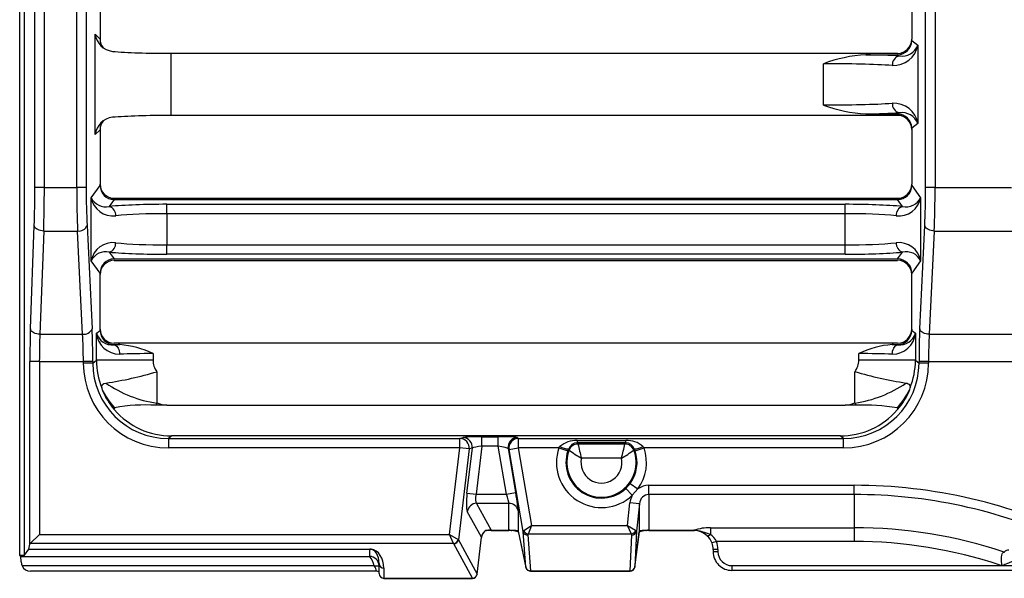
# Model space of a CAD drawing. Units: millimetres. Extents: x 28 to 1652, y 28 to 1160.
# Drawn here: x 161 to 265, y 797 to 856 of the extents above; entities that cross this region are included whole.
import ezdxf

# ---------------------------------------------------------------- set-up
doc = ezdxf.new("R2010")
doc.units = ezdxf.units.MM
doc.header["$LTSCALE"] = 4
doc.layers.add('HAURATON_PRODUCT_CONTOUR', color=7, linetype='Continuous', lineweight=25)

msp = doc.modelspace()

# ---------------------------------------------------------------- linework, layer by layer
at = {"layer": 'HAURATON_PRODUCT_CONTOUR'}
for p, q in [((160.5, 799.04), (160.5, 944.62)), ((161, 799.04), (161, 944.62)), ((162.1, 837.91), (162.1, 905.75)), ((163.1, 905.75), (163.1, 837.91)), ((166.53, 837.91), (166.53, 905.75)), ((167.53, 905.75), (167.53, 837.91)), ((256.27, 837.91), (256.27, 905.75)), ((257.27, 905.75), (257.27, 837.91)), ((169, 859.39), (169, 853.63)), ((254.8, 859.39), (254.8, 853.61)), ((168.48, 854.15), (169, 853.63)), ((168.48, 843.52), (168.48, 854.15)), ((254.8, 853.47), (254.8, 853.61)), ((254.8, 853.47), (255.45, 852.98)), ((255.45, 852.98), (255.45, 844.69)), ((176.46, 852.12), (253.3, 852.12)), ((176.46, 852.12), (176.46, 845.55)), ((249.94, 851.97), (253.3, 851.97)), ((253.48, 851.84), (253.3, 851.97)), ((245.47, 846.65), (245.47, 851.02)), ((253.3, 845.55), (176.46, 845.55)), ((253.3, 845.7), (249.94, 845.7)), ((253.3, 845.7), (253.48, 845.83)), ((255.45, 844.69), (254.8, 844.2)), ((254.8, 844.2), (254.8, 844.06)), ((169, 844.04), (168.48, 843.52)), ((169, 844.04), (169, 838.28)), ((254.8, 844.06), (254.8, 838.28)), ((163.1, 837.91), (162.1, 837.91)), ((163.1, 837.91), (166.53, 837.91)), ((167.53, 837.91), (166.53, 837.91)), ((168.06, 836.84), (169, 838.14)), ((169, 838.14), (169, 838.28)), ((254.8, 838.14), (254.8, 838.28)), ((254.8, 838.14), (255.74, 836.84)), ((257.27, 837.91), (256.27, 837.91)), ((257.27, 837.91), (265.33, 837.91)), ((168.06, 830.17), (168.06, 836.84)), ((170.49, 836.64), (169.97, 835.92)), ((170.49, 836.64), (253.31, 836.64)), ((170.5, 836.79), (253.3, 836.79)), ((176.04, 835.15), (176.04, 836.15)), ((176.04, 836.15), (247.76, 836.15)), ((247.76, 835.15), (247.76, 836.15)), ((253.83, 835.92), (253.31, 836.64)), ((255.74, 836.84), (255.74, 830.17)), ((176.04, 835.15), (176.04, 831.86)), ((247.76, 835.15), (176.04, 835.15)), ((247.76, 831.86), (247.76, 835.15)), ((161.64, 822.97), (162.04, 833.9)), ((167.62, 833.9), (168.15, 822.97)), ((255.65, 822.97), (256.18, 833.9)), ((163.04, 833.32), (162.63, 822.4)), ((163.04, 833.32), (166.62, 833.32)), ((167.15, 822.4), (166.62, 833.32)), ((257.18, 833.32), (256.65, 822.4)), ((257.18, 833.32), (265.42, 833.32)), ((176.04, 830.86), (176.04, 831.86)), ((176.04, 831.86), (247.76, 831.86)), ((247.76, 830.86), (247.76, 831.86)), ((169.97, 831.09), (170.49, 830.37)), ((247.76, 830.86), (176.04, 830.86)), ((253.31, 830.37), (253.83, 831.09)), ((169, 828.87), (168.06, 830.17)), ((170.49, 830.37), (253.31, 830.37)), ((170.5, 830.22), (253.3, 830.22)), ((255.74, 830.17), (254.8, 828.87)), ((169, 828.73), (169, 828.87)), ((169, 822.95), (169, 828.73)), ((254.8, 828.73), (254.8, 828.87)), ((254.8, 822.95), (254.8, 828.73)), ((162.63, 822.4), (167.15, 822.4)), ((168.61, 822.51), (169, 822.81)), ((168.61, 819.65), (168.61, 822.51)), ((169, 822.81), (169, 822.95)), ((254.8, 822.95), (254.8, 822.81)), ((254.8, 822.81), (255.19, 822.51)), ((255.19, 822.51), (255.19, 819.65)), ((256.65, 822.4), (265.95, 822.4)), ((170.5, 821.31), (170.47, 821.29)), ((253.3, 821.46), (170.5, 821.46)), ((170.5, 821.31), (171.08, 821.31)), ((252.72, 821.31), (253.3, 821.31)), ((253.33, 821.29), (253.3, 821.31)), ((174.6, 820.36), (174.6, 819.65)), ((249.2, 819.65), (249.2, 820.36)), ((161.58, 800.2), (161.58, 819.53)), ((162.58, 819.53), (161.58, 819.53)), ((162.58, 819.53), (167.23, 819.53)), ((162.58, 819.53), (162.58, 801.22)), ((168.23, 819.53), (167.23, 819.53)), ((167.23, 819.36), (167.23, 819.53)), ((168.23, 819.36), (167.23, 819.36)), ((168.23, 819.36), (168.61, 819.65)), ((168.23, 819.53), (168.23, 819.36)), ((174.6, 819.65), (168.61, 819.65)), ((255.19, 819.65), (249.2, 819.65)), ((255.19, 819.65), (255.57, 819.36)), ((255.57, 819.36), (255.57, 819.53)), ((256.57, 819.53), (255.57, 819.53)), ((256.57, 819.36), (255.57, 819.36)), ((256.57, 819.53), (266.03, 819.53)), ((256.57, 819.53), (256.57, 819.36)), ((175, 818.44), (175, 815.13)), ((248.8, 815.13), (248.8, 818.44)), ((175, 815.13), (174.92, 814.89)), ((248.8, 815.13), (248.88, 814.89)), ((170.51, 814.55), (170.47, 814.47)), ((170.53, 814.4), (170.47, 814.47)), ((176.05, 814.89), (174.92, 814.89)), ((176.05, 814.89), (247.75, 814.89)), ((248.88, 814.89), (247.75, 814.89)), ((253.33, 814.47), (253.27, 814.4)), ((253.29, 814.55), (253.33, 814.47)), ((176.57, 811.65), (176.22, 811.38)), ((176.22, 811.38), (176.22, 810.38)), ((176.22, 811.38), (207.03, 811.38)), ((247.23, 811.65), (176.57, 811.65)), ((207.03, 811.38), (207.37, 811.48)), ((207.03, 810.38), (207.03, 811.38)), ((209.36, 811.56), (211.08, 811.56)), ((209.36, 810.57), (209.36, 811.56)), ((211.08, 810.57), (211.08, 811.56)), ((213.13, 811.46), (213.21, 811.38)), ((213.21, 811.38), (213.21, 810.38)), ((213.21, 811.38), (247.58, 811.38)), ((219.43, 811.15), (219.43, 810.92)), ((219.43, 811.15), (224.57, 811.15)), ((224.57, 810.92), (219.43, 810.92)), ((224.57, 810.92), (224.57, 811.15)), ((247.58, 811.38), (247.23, 811.65)), ((247.58, 810.38), (247.58, 811.38)), ((207.03, 810.38), (176.22, 810.38)), ((205.94, 801.22), (207.03, 810.38)), ((208.01, 810.27), (206.87, 800.67)), ((208.01, 810.27), (207.03, 810.38)), ((207.78, 805.6), (208.35, 810.36)), ((208.35, 810.36), (208.01, 810.27)), ((209.36, 810.57), (208.76, 805.48)), ((211.08, 810.57), (209.36, 810.57)), ((211.95, 805.48), (211.08, 810.57)), ((212.23, 810.21), (212.14, 810.3)), ((212.14, 810.3), (212.93, 805.65)), ((212.23, 810.21), (213.21, 810.38)), ((213.71, 801.53), (212.23, 810.21)), ((213.21, 810.38), (214.61, 802.16)), ((217.5, 810.38), (213.21, 810.38)), ((217.5, 810.38), (217.61, 810.52)), ((217.5, 810.38), (218.45, 810.06)), ((218.53, 810.27), (218.45, 810.06)), ((219.52, 810.8), (224.48, 810.8)), ((225.55, 810.06), (225.47, 810.27)), ((225.55, 810.06), (226.5, 810.38)), ((226.39, 810.52), (226.5, 810.38)), ((247.58, 810.38), (226.5, 810.38)), ((224.11, 809.3), (219.89, 809.3)), ((211.95, 805.48), (212.93, 805.65)), ((225.26, 805.37), (224.58, 806.1)), ((225.05, 806.63), (225.85, 806.04)), ((227, 805.45), (227, 806.42)), ((227, 806.42), (248.7, 806.42)), ((248.7, 805.45), (248.7, 806.42)), ((207.78, 805.6), (208.76, 805.48)), ((208.76, 805.48), (211.95, 805.48)), ((248.7, 805.45), (227, 805.45)), ((227, 805.45), (227, 801.66)), ((248.7, 805.45), (248.7, 801.93)), ((209.31, 800.92), (207.82, 803.66)), ((212.21, 804.51), (208.79, 804.51)), ((208.79, 804.51), (210.35, 801.66)), ((212.21, 801.66), (212.21, 804.51)), ((213.2, 803.72), (213.2, 801.59)), ((224.77, 802.16), (225.01, 804.56)), ((226.01, 804.46), (225.01, 804.56)), ((226.01, 804.46), (225.71, 801.56)), ((226.01, 801.51), (226.01, 804.46)), ((210.35, 801.66), (212.21, 801.66)), ((210.35, 801.64), (210.35, 801.66)), ((210.35, 801.64), (212.21, 801.64)), ((212.21, 801.64), (212.21, 801.66)), ((213.19, 801.57), (214.01, 797.75)), ((213.2, 801.56), (214.02, 797.73)), ((214.01, 797.75), (213.71, 801.53)), ((213.8, 801.64), (214.61, 802.16)), ((214.61, 802.16), (214.24, 801.27)), ((214.61, 802.16), (224.77, 802.16)), ((224.77, 802.16), (225.61, 801.67)), ((225.17, 801.27), (224.77, 802.16)), ((225.71, 801.56), (225.53, 797.78)), ((225.53, 797.78), (226.01, 801.51)), ((225.53, 797.77), (226, 801.5)), ((226.01, 801.51), (226, 801.5)), ((227, 801.66), (231.75, 801.66)), ((227, 801.66), (227, 801.64)), ((227, 801.64), (231.83, 801.64)), ((231.75, 801.66), (231.77, 801.66)), ((233.51, 801.93), (248.7, 801.93)), ((233.51, 801.93), (233.51, 801.2)), ((248.7, 801.93), (248.7, 800.48)), ((162.58, 801.22), (161.61, 800.25)), ((162.58, 801.22), (205.94, 801.22)), ((206.37, 800.25), (205.94, 801.22)), ((205.94, 801.22), (206.85, 800.68)), ((206.87, 800.67), (208.85, 797.03)), ((208.85, 797.03), (209.31, 800.92)), ((208.86, 797.02), (209.32, 800.92)), ((209.32, 800.92), (209.31, 800.92)), ((214.2, 801.17), (214.51, 797.39)), ((225.17, 801.27), (214.24, 801.27)), ((225.03, 797.39), (225.21, 801.16)), ((234.17, 800.48), (233.7, 800.32)), ((248.7, 800.48), (234.17, 800.48)), ((161, 799.04), (161.48, 799.68)), ((161.48, 799.68), (161.58, 800.2)), ((161.48, 799.68), (197.67, 799.68)), ((206.37, 800.25), (161.61, 800.25)), ((197.5, 798.9), (197.5, 799.68)), ((208.36, 796.6), (206.38, 800.24)), ((233.81, 799.63), (233.81, 799.4)), ((234.31, 799.63), (233.81, 799.63)), ((234.31, 799.4), (233.81, 799.4)), ((234.31, 799.63), (234.31, 799.4)), ((160.61, 798.9), (160.5, 799.04)), ((160.5, 799.04), (161, 799.04)), ((160.61, 798.9), (197.5, 798.9)), ((197.97, 797.9), (160.75, 797.9)), ((198.2, 797.33), (161.65, 797.33)), ((197.97, 797.9), (198.5, 797.94)), ((198, 797.87), (197.97, 797.9)), ((198.5, 797.87), (198, 797.87)), ((198.5, 797.08), (198.5, 798.14)), ((199, 797.66), (199, 796.6)), ((214.02, 797.73), (214.01, 797.75)), ((214.51, 797.39), (225.03, 797.39)), ((214.51, 797.39), (214.51, 797.33)), ((214.51, 797.33), (225.03, 797.33)), ((225.03, 797.33), (225.03, 797.39)), ((225.53, 797.78), (225.53, 797.77)), ((235.79, 797.93), (235.79, 797.43)), ((235.79, 797.93), (264.37, 797.93)), ((235.79, 797.43), (583.21, 797.43)), ((264.37, 797.93), (554.63, 797.93)), ((199, 796.6), (208.36, 796.6)), ((199, 796.6), (199, 796.58)), ((199, 796.58), (208.36, 796.58)), ((208.36, 796.6), (208.36, 796.58)), ((208.85, 797.03), (208.86, 797.02))]:
    msp.add_line(p, q, dxfattribs=at)
at = {"layer": 'HAURATON_PRODUCT_CONTOUR', "flags": 128}
for points in [[(163.04, 833.32), (162.87, 833.34), (162.7, 833.36), (162.55, 833.41), (162.41, 833.47), (162.29, 833.54), (162.18, 833.62), (162.11, 833.71), (162.06, 833.8), (162.04, 833.9)], [(257.18, 833.32), (257.02, 833.34), (256.85, 833.37), (256.7, 833.41), (256.56, 833.47), (256.44, 833.54), (256.34, 833.62), (256.26, 833.71), (256.21, 833.8), (256.18, 833.9)], [(162.63, 822.4), (162.47, 822.41), (162.3, 822.44), (162.15, 822.48), (162.01, 822.54), (161.88, 822.61), (161.78, 822.69), (161.71, 822.78), (161.66, 822.88), (161.64, 822.97)], [(256.65, 822.4), (256.48, 822.41), (256.32, 822.44), (256.16, 822.49), (256.02, 822.54), (255.9, 822.61), (255.8, 822.7), (255.72, 822.78), (255.67, 822.88), (255.65, 822.97)], [(170.47, 821.29), (170.57, 821.27), (170.67, 821.22), (170.76, 821.14), (170.84, 821.04), (170.91, 820.92), (170.97, 820.78), (171.02, 820.62), (171.05, 820.46), (171.06, 820.29)], [(252.74, 820.29), (252.75, 820.46), (252.78, 820.62), (252.83, 820.78), (252.89, 820.92), (252.96, 821.04), (253.04, 821.14), (253.13, 821.22), (253.23, 821.27), (253.33, 821.29)], [(169.18, 816.72), (169.18, 816.8), (169.18, 816.91), (169.21, 817), (169.26, 817.08), (169.4, 817.18), (169.61, 817.24)], [(254.19, 817.24), (254.32, 817.21), (254.43, 817.17), (254.52, 817.11), (254.58, 817.03), (254.62, 816.88), (254.63, 816.78), (254.62, 816.72)], [(170.54, 814.63), (170.2, 815.05), (169.88, 815.48), (169.62, 815.9), (169.48, 816.13), (169.37, 816.32), (169.33, 816.39), (169.29, 816.45), (169.27, 816.47), (169.26, 816.48), (169.25, 816.46), (169.26, 816.42), (169.27, 816.38)], [(254.53, 816.38), (254.54, 816.42), (254.55, 816.46), (254.54, 816.48), (254.53, 816.47), (254.5, 816.43), (254.46, 816.37), (254.37, 816.22), (254.25, 816), (254.1, 815.77), (253.93, 815.5), (253.61, 815.07), (253.26, 814.63)], [(175, 815.13), (175.52, 814.98), (176.05, 814.89)], [(247.75, 814.89), (248.28, 814.98), (248.8, 815.13)], [(170.54, 814.63), (170.54, 814.63), (170.51, 814.55)], [(253.26, 814.63), (253.27, 814.61), (253.29, 814.55)], [(219.43, 810.92), (219.49, 810.84), (219.52, 810.8)], [(224.48, 810.8), (224.51, 810.84), (224.57, 810.92)], [(218.58, 810.16), (218.56, 810.21), (218.53, 810.27)], [(225.47, 810.27), (225.44, 810.21), (225.42, 810.16)], [(224.58, 806.1), (224.82, 806.35), (225.05, 806.63)], [(225.85, 806.04), (225.55, 805.72), (225.26, 805.37)], [(213.2, 801.59), (213.2, 801.59), (213.19, 801.57)], [(213.19, 801.59), (213.19, 801.59), (213.2, 801.59)], [(213.19, 801.57), (213.19, 801.57), (213.19, 801.57), (213.19, 801.57), (213.2, 801.56), (213.2, 801.56)], [(226, 801.5), (226.01, 801.52), (226.02, 801.56)], [(226.02, 801.56), (226.02, 801.57), (226.02, 801.6)], [(233.51, 801.2), (233.45, 801.15), (233.39, 801.11), (233.33, 801.08), (233.28, 801.06), (233.24, 801.05), (233.21, 801.05), (233.18, 801.07)], [(264.14, 797.98), (264.16, 797.97), (264.24, 797.95), (264.28, 797.95), (264.3, 797.95), (264.31, 797.95), (264.32, 797.96), (264.33, 797.97), (264.33, 797.98), (264.33, 798.03), (264.32, 798.12), (264.3, 798.38), (264.28, 798.63), (264.28, 798.81), (264.31, 799.05), (264.35, 799.16), (264.4, 799.25), (264.45, 799.3), (264.59, 799.36)], [(267.03, 798.88), (266.71, 798.82), (266.41, 798.74), (266.1, 798.63), (265.75, 798.5), (265.41, 798.36), (265.03, 798.2), (264.65, 798.03), (264.53, 797.98), (264.44, 797.95), (264.38, 797.93), (264.37, 797.93)], [(160.65, 798.32), (160.69, 798.08), (160.75, 797.9)], [(198.5, 797.24), (198.5, 797.28), (198.48, 797.3), (198.43, 797.31), (198.36, 797.32), (198.26, 797.33), (198.2, 797.33)]]:
    msp.add_lwpolyline(points, dxfattribs=at)
at = {"layer": 'HAURATON_PRODUCT_CONTOUR'}
for centre, radius, start, end in [((170.57, 854.42), 2.11, 187.2114, 262.7886), ((252.91, 853.41), 2.57, 266.3377, 350.4149), ((253.74, 853.65), 1.83, 261.6177, 338.4221), ((250.93, 836.33), 15.67, 93.6148, 110.3743), ((253.69, 850.92), 0.943, 103.0168, 184.8392), ((250.93, 861.33), 15.66, 249.6198, 266.391), ((252.92, 844.27), 2.57, 9.4502, 93.7971), ((253.69, 846.75), 0.943, 175.1608, 256.9832), ((170.56, 843.27), 2.1, 96.9457, 173.0543), ((253.74, 844.01), 1.84, 21.6947, 98.2654), ((170.36, 837.25), 2.34, 189.9391, 277.0322), ((169.58, 837.55), 1.67, 204.8956, 283.739), ((169.69, 835), 0.961, 355.4111, 72.8102), ((253.43, 837.26), 2.35, 263.1925, 349.8362), ((254.11, 835), 0.961, 107.1898, 184.5889), ((254.22, 837.55), 1.67, 256.2738, 335.0916), ((166.73, 834.28), 0.963, 263.1997, 336.5962), ((170.37, 829.75), 2.35, 83.2932, 169.7355), ((169.67, 832.02), 0.977, 287.9069, 3.8718), ((253.43, 829.76), 2.34, 10.0839, 96.8874), ((254.13, 832.02), 0.977, 176.1282, 252.0931), ((169.58, 829.46), 1.67, 76.2738, 155.0916), ((254.22, 829.46), 1.67, 24.8956, 103.739), ((167.27, 823.36), 0.963, 263.1997, 336.5962), ((170.28, 823.03), 1.75, 197.0559, 276.2334), ((171.04, 822.74), 2.44, 185.1939, 270.3553), ((252.76, 822.73), 2.44, 269.5579, 354.8929), ((253.53, 823.01), 1.74, 263.4247, 343.286), ((170.04, 810.47), 10.89, 65.2724, 84.5274), ((253.39, 811.85), 9.48, 94.0237, 116.1765), ((163.64, 856.54), 39.76, 278.6368, 286.605), ((260.55, 858.29), 41.54, 253.5665, 261.1917), ((176.74, 827.51), 12.51, 235.2482, 262.0137), ((247.01, 827.64), 12.64, 278.1345, 304.6036), ((170.22, 816.83), 1.05, 186.3793, 205.7034), ((176.58, 819.63), 8, 204.0139, 220.1801), ((247.22, 819.63), 8, 319.8199, 335.9861), ((253.58, 816.83), 1.05, 334.2966, 353.6207), ((173.81, 796.41), 18.51, 86.5804, 100.1768), ((249.71, 791.68), 23.22, 81.2077, 92.0351), ((207.01, 810.38), 1, 353.6379, 88.889), ((207.35, 810.47), 1, 353.6379, 88.889), ((213.13, 810.46), 1, 90.1866, 189.4617), ((213.22, 810.38), 1, 90.1866, 189.4617), ((219.27, 808.68), 2.48, 86.1745, 131.9885), ((219.46, 809.93), 0.987, 91.4518, 159.8323), ((224.77, 808.79), 2.37, 46.9051, 94.9319), ((224.54, 809.93), 0.991, 20.2941, 88.4219), ((222, 808.83), 4.76, 160.969, 313.2647), ((218.58, 812.33), 2.06, 241.6529, 268.506), ((222, 808.83), 3.76, 160.969, 313.2647), ((222, 808.83), 3.66, 158.7714, 21.2286), ((219.52, 809.79), 1, 90.0837, 158.6877), ((223.65, 816.39), 8.03, 230.9143, 242.058), ((260.94, 820.21), 42.48, 192.8029, 194.8846), ((183.06, 820.21), 42.48, 345.1154, 347.1971), ((220.35, 816.39), 8.03, 297.942, 309.0857), ((224.48, 809.79), 1, 21.3123, 89.9163), ((222, 808.83), 3.76, 324.1351, 19.031), ((225.38, 812.47), 2.2, 272.3959, 297.4452), ((222, 808.83), 4.76, 324.1351, 19.031), ((222, 808.83), 2.17, 167.5879, 12.4121), ((248.7, 751.63), 54.79, 63.8649, 90), ((248.7, 751.63), 53.82, 65.6557, 90), ((208.83, 803.49), 1.03, 91.9221, 170.0657), ((212.22, 803.52), 0.991, 11.2037, 90.7463), ((210.27, 800.82), 0.959, 126.2267, 174.5904), ((210.36, 797.72), 3.93, 90.1326, 100.1005), ((209.62, 801.71), 0.136, 307.3989, 337.294), ((212.21, 798.37), 3.27, 84.5312, 90.0317), ((212.53, 801.77), 0.141, 232.5169, 264.4669), ((212.42, 799.78), 1.85, 64.6261, 87.2904), ((213.26, 801.58), 0.0698, 172.4415, 208.4985), ((212.72, 801.49), 0.485, 10.1269, 12.5347), ((214.17, 801.64), 0.477, 193.8951, 273.5153), ((214.34, 801.84), 0.582, 200.2272, 259.4386), ((225.06, 801.85), 0.584, 281.3685, 342.8345), ((225.24, 801.64), 0.476, 266.6581, 350.2686), ((226.8, 799.7), 1.93, 93.1254, 114.6655), ((225.78, 801.63), 0.245, 343.1069, 352.9235), ((226.68, 801.77), 0.142, 275.6671, 307.5146), ((227, 798.37), 3.27, 89.9683, 95.4687), ((231.76, 801.51), 0.145, 61.9511, 94.3256), ((233.38, 797.04), 4.89, 88.4196, 109.1268), ((231.25, 796.16), 5.53, 65.858, 84.5574), ((231.7, 799.46), 2.19, 47.3378, 86.5423), ((248.7, 751.63), 50.3, 71.5895, 90), ((206.34, 800.77), 0.523, 273.8008, 349.4354), ((206.36, 800.75), 0.514, 271.9221, 350.0657), ((232.12, 799.78), 1.66, 18.6877, 50.2617), ((232.6, 799.71), 1.75, 26.1419, 58.6429), ((231.7, 799.63), 2.61, 0, 18.9683), ((248.7, 751.63), 48.85, 71.5767, 90), ((197.65, 796.51), 3.17, 89.6643, 92.6571), ((231.7, 799.63), 2.11, 0, 18.9683), ((235.78, 799.39), 1.97, 179.8695, 270.3432), ((265.09, 798.87), 0.702, 91.5831, 135.85), ((197.47, 797.87), 1.03, 3.5902, 88.5485), ((195.44, 797.31), 2.6, 13.1411, 37.6413), ((197.2, 797.26), 1, 4.1359, 37.4519), ((198.99, 798.15), 0.492, 181.0102, 270.9758), ((214.48, 797.86), 0.477, 193.8951, 273.5153), ((214.51, 797.83), 0.5, 192.1005, 270), ((225.06, 797.86), 0.476, 266.6581, 350.2686), ((225.03, 797.83), 0.5, 270, 352.7175), ((264.44, 798.83), 0.901, 250.4636, 265.8364), ((199, 797.08), 0.5, 180, 270), ((198.99, 797.09), 0.492, 181.0102, 270.9758), ((208.34, 797.11), 0.514, 271.9221, 350.0657), ((208.36, 797.08), 0.5, 270, 353.2363)]:
    msp.add_arc(centre, radius, start, end, dxfattribs=at)
for centre, major_axis, ratio, start_param, end_param in [((169.9, 854.22), (0.44, 1.6), 0.491798, 2.081318, 2.093475), ((170.51, 853.62), (1.5, -0.15), 0.993817, 3.247443, 3.893055), ((253.29, 853.62), (1.26, -0.84), 0.992126, 5.303103, 6.866604), ((253.3, 853.47), (-1.2, 0.9), 0.996204, 2.215782, 3.782928), ((176.46, 852.68), (8, 0), 0.069927, 3.835338, 4.712389), ((245.47, 851.44), (11, 0), 0.052408, 0.756175, 1.152664), ((245.47, 850.44), (10, 0), 0.057649, 0.756175, 1.570796), ((245.47, 847.23), (10, 0), 0.057649, 4.712389, 5.527011), ((176.46, 844.99), (8, 0), 0.069927, 1.570796, 2.447848), ((245.47, 846.23), (11, 0), 0.052408, 5.130522, 5.527011), ((253.3, 844.2), (1.2, 0.9), 0.996204, 5.64185, 7.208996), ((253.29, 844.05), (1.26, 0.84), 0.992126, 5.699763, 7.263268), ((170.51, 844.05), (1.5, 0.15), 0.993817, 2.392108, 3.035742), ((169.9, 843.45), (-0.44, 1.6), 0.491798, 1.048117, 1.060275), ((161.74, 837.91), (0, 7), 0.052408, 4.101524, 4.712389), ((162.74, 837.91), (0, 8), 0.045857, 4.101524, 4.712389), ((167.02, 837.91), (0, 8), 0.061186, 1.570796, 2.181662), ((168.02, 837.91), (0, 7), 0.069927, 1.570796, 2.181662), ((170.51, 838.29), (-1.26, -0.84), 0.992126, 5.699763, 7.263268), ((170.5, 838.15), (-0.89, -1.22), 0.992994, 5.343841, 6.907952), ((253.29, 838.29), (1.26, -0.84), 0.992126, 5.303103, 6.866607), ((253.3, 838.15), (-0.89, 1.22), 0.992994, 2.516826, 4.080936), ((255.78, 837.91), (0, 7), 0.069927, 4.101524, 4.712389), ((256.78, 837.91), (0, 8), 0.061186, 4.101524, 4.712389), ((176.04, 835.28), (9, 0), 0.096289, 1.570796, 2.310682), ((247.76, 835.28), (9, 0), 0.096289, 0.830911, 1.570796), ((176.04, 834.29), (8, 0), 0.108325, 1.570796, 2.310682), ((247.76, 834.29), (8, 0), 0.108325, 0.830911, 1.570796), ((176.04, 832.72), (8, 0), 0.108325, 3.972503, 4.712389), ((247.76, 832.72), (8, 0), 0.108325, 4.712389, 5.452275), ((176.04, 831.73), (9, 0), 0.096289, 3.972503, 4.712389), ((247.76, 831.73), (9, 0), 0.096289, 4.712389, 5.452275), ((170.5, 828.86), (0.89, -1.22), 0.992994, 2.516826, 4.080936), ((170.51, 828.72), (-1.26, 0.84), 0.992126, 5.303103, 6.866607), ((253.29, 828.72), (1.26, 0.84), 0.992126, 5.699763, 7.263268), ((253.3, 828.86), (0.89, 1.22), 0.992994, 5.343841, 6.907952), ((161.89, 819.53), (0, 6), 0.052408, 0.959931, 1.570796), ((162.89, 819.53), (0, 5), 0.062889, 0.959931, 1.570796), ((166.81, 819.53), (0, 5), 0.083912, 4.712389, 5.323254), ((167.81, 819.53), (0, 6), 0.069927, 4.712389, 5.323254), ((170.51, 822.96), (-1.26, -0.84), 0.992126, 5.699763, 7.263268), ((170.5, 822.81), (-1.2, -0.9), 0.996204, 5.64185, 7.208996), ((253.29, 822.96), (1.26, -0.84), 0.992126, 5.303103, 6.866607), ((253.3, 822.81), (-1.2, 0.9), 0.996204, 2.215782, 3.782928), ((255.99, 819.53), (0, 6), 0.069927, 0.959931, 1.570796), ((256.99, 819.53), (0, 5), 0.083912, 0.959931, 1.570796), ((174.6, 820.99), (7, 0), 0.052408, 2.0972, 2.200909), ((249.2, 820.99), (7, 0), 0.052408, 0.940684, 1.044392), ((174.6, 819.99), (6, 0), 0.061142, 1.570796, 2.200909), ((249.2, 819.99), (6, 0), 0.061142, 0.940684, 1.570796), ((176.25, 819.39), (7.23, 5.42), 0.996204, 2.500258, 4.067403), ((176.25, 819.39), (6.43, 4.82), 0.995261, 2.500258, 4.067403), ((176.6, 819.66), (-4.8, 6.4), 0.998105, 0.929461, 1.30529), ((176.6, 819.66), (1.61, 1.2), 0.996204, 2.500258, 3.147021), ((247.55, 819.39), (-7.23, 5.42), 0.996204, 2.215782, 3.782928), ((247.55, 819.39), (6.43, -4.82), 0.995261, 5.357375, 6.92452), ((247.2, 819.66), (-1.61, 1.2), 0.996204, 3.136164, 3.782928), ((247.2, 819.66), (4.8, 6.4), 0.998105, 4.977896, 5.353724), ((176.6, 819.66), (6.43, 4.82), 0.996204, 3.212696, 4.067403), ((247.2, 819.66), (-6.43, 4.82), 0.996204, 2.215782, 3.070489), ((209.35, 811.46), (2.01, 0), 0.052041, 1.564607, 2.960871), ((211.1, 811.46), (2.03, 0), 0.05166, 0.053781, 1.579619), ((209.35, 810.46), (1.02, 0.12), 0.099871, 1.546859, 2.943122), ((211.1, 810.46), (1.04, -0.17), 0.095169, 0.077696, 1.603534), ((212.84, 805.65), (-0.34, 2), 0.044348, 3.395824, 4.704821), ((227, 804.35), (0, 2.07), 0.965926, 0, 0.609937), ((208.14, 805.6), (0.24, 2), 0.175022, 1.592217, 2.901214), ((209.11, 805.48), (0.268, 0.996), 0.333817, 1.660387, 2.969384), ((211.86, 805.48), (-0.343, 1), 0.08172, 3.375353, 4.68435), ((227, 804.35), (0, 2.07), 0.965926, 1.055563, 1.466077), ((227, 804.35), (0, 1.1), 0.905283, 0, 1.466077), ((210.33, 800.73), (-0.521, 0.957), 0.917439, 0.06607, 0.933333), ((209.88, 801.56), (1.12, 0.03), 0.087558, 1.135998, 1.681901), ((212.21, 801.56), (1, 0), 0.100058, 1.331019, 1.570796), ((212.21, 801.58), (1, 0), 0.080479, 0.174533, 1.331019), ((214.71, 801.6), (1, 0.08), 0.25644, 2.693738, 3.120018), ((224.71, 801.6), (1, -0.05), 0.255368, 0.013188, 0.45737), ((227, 801.43), (1, 0), 0.750727, 2.923043, 3.036873), ((227, 801.58), (1, 0), 0.080479, 1.810574, 2.923043), ((227, 801.56), (1, 0), 0.100058, 1.570796, 1.810574), ((205.88, 800.7), (1, -0.06), 0.134432, 0.166414, 0.25368), ((214.71, 801.16), (0.509, -0.029), 0.497439, 2.783908, 3.210188), ((224.71, 801.16), (0.503, 0.018), 0.505121, 6.241175, 6.685357), ((162.58, 800.18), (1, 0), 0.267949, 2.879793, 3.089233), ((197.5, 798.14), (0, 1.54), 0.6511, 4.712389, 6.283185), ((197.5, 797.66), (0, 2.03), 0.737229, 4.712389, 6.172456), ((205.88, 800.22), (0.504, 0.005), 0.265799, 0.140586, 0.227853), ((235.84, 799.45), (-1.17, -1.02), 0.965616, 5.58636, 7.12253), ((160.6, 797.9), (0, 1), 0.052408, 5.144556, 6.213372), ((161.66, 798.35), (0.29, 0.975), 0.983499, 2.308037, 3.425984)]:
    msp.add_ellipse(centre, major_axis=major_axis, ratio=ratio, start_param=start_param, end_param=end_param, dxfattribs=at)

doc.saveas('drawing.dxf')
